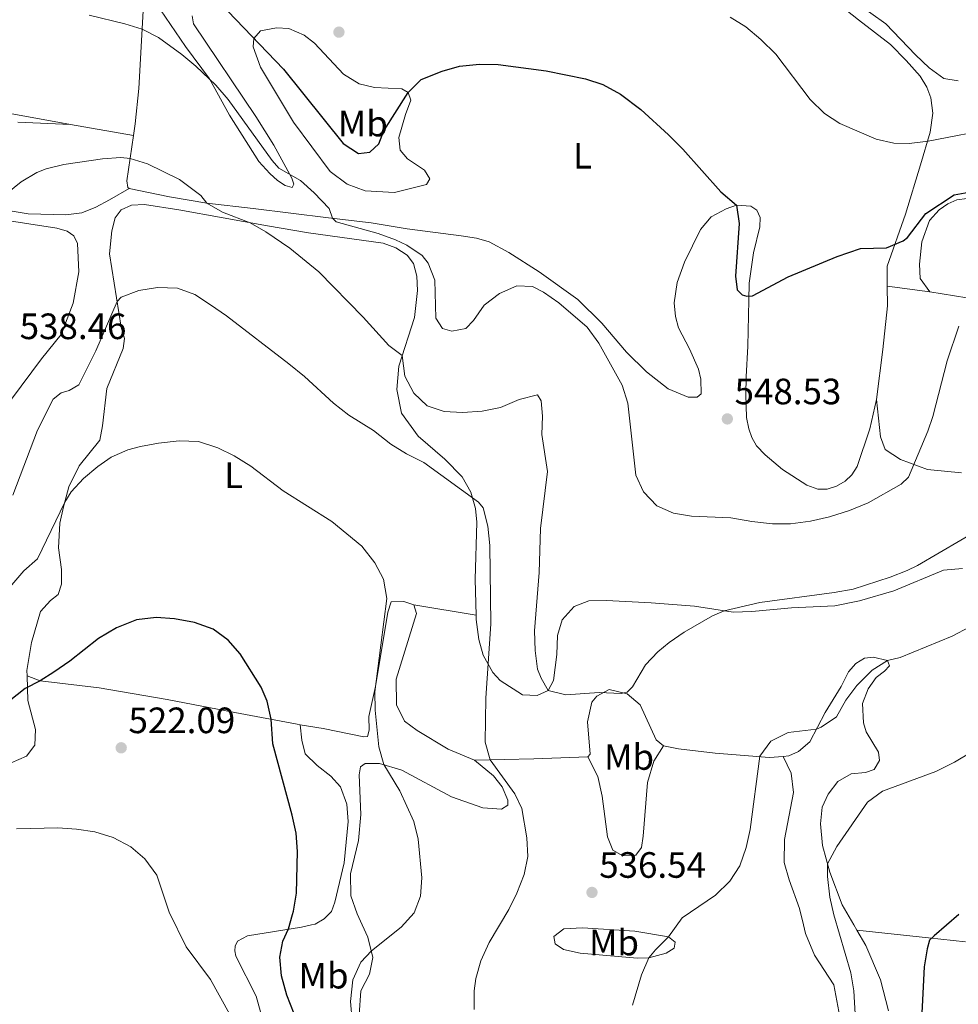
# Model space of a CAD drawing. Units: metres. Extents: x 604211 to 607663, y 4717649 to 4720014.
# Drawn here: x 605404 to 605661, y 4719012 to 4719281 of the extents above; entities that cross this region are included whole.
import ezdxf
from ezdxf.enums import TextEntityAlignment as Align

# ---------------------------------------------------------------- set-up
doc = ezdxf.new("R2010")
doc.units = ezdxf.units.M
doc.header["$MEASUREMENT"] = 0
for name, color, linetype, lineweight in [('Cota de punto acotado terreno', 7, 'Continuous', 0), ('Curva de nivel directora', 30, 'Continuous', 30), ('Curva de nivel intermedia', 30, 'Continuous', 0), ('Etiqueta de uso rústico', 92, 'Continuous', 0), ('Línea de cambio de uso (parcela vista)', 92, 'Continuous', 0), ('Punto acotado terreno (símbolo)', 7, 'Continuous', 0)]:
    doc.layers.add(name, color=color, linetype=linetype, lineweight=lineweight)
doc.styles.add('Style-Arial', font='arial.ttf')

# ---------------------------------------------------------------- blocks, each defined once
blk = doc.blocks.new('5PATER')
at = {"layer": 'Punto acotado terreno (símbolo)', "linetype": 'Continuous', "lineweight": 0}
h = blk.add_hatch(color=51, dxfattribs=at)
edge = h.paths.add_edge_path()
edge.add_ellipse((0, 0), major_axis=(-0.1095731443231308, -0.1110710700762829), ratio=0.9994222409660317, start_angle=0, end_angle=360)

msp = doc.modelspace()

# ---------------------------------------------------------------- linework, layer by layer
at = {"layer": 'Curva de nivel directora', "color": 30, "linetype": 'Continuous', "lineweight": 30, "flags": 128}
for points, elevation in [([(605459.0899999986, 4719285.390000001), (605476.4, 4719267.310000002), (605492.7100000001, 4719246.930000001), (605496.9599999993, 4719244.27), (605500.0300000004, 4719244.58), (605502.5000000002, 4719246.850000001), (605503.8799999993, 4719250.440000001), (605510.4500000008, 4719260.939999999), (605514.0199999983, 4719264.480000001), (605519.7499999991, 4719266.730000001), (605524.5599999992, 4719268.100000001), (605530.0199999998, 4719268.689999999), (605535.04, 4719268.560000001), (605548.1499999993, 4719266.840000001), (605558.9699999999, 4719264.640000002), (605563.7099999984, 4719263.050000002), (605568.4800000006, 4719260.400000001), (605574.0799999996, 4719256.240000002), (605581.5999999989, 4719249.350000001), (605585.5199999993, 4719245.380000001), (605595.9100000006, 4719233.710000001), (605600.1500000008, 4719230.070000002), (605600.9299999987, 4719225.109999999), (605599.8800000004, 4719210.74), (605600.41, 4719207.01), (605601.74, 4719205.59), (605603.0299999998, 4719205.240000002), (605604.5399999984, 4719205.320000002), (605614.2699999983, 4719210.529999999), (605627.6799999992, 4719216.07), (605634.0899999999, 4719218.260000002), (605641.1299999984, 4719218.449999999), (605645.7399999995, 4719220.36), (605646.9299999987, 4719221.240000002), (605651.9099999988, 4719227.850000001), (605659.6499999991, 4719232.92), (605666.6599999988, 4719234.180000001)], 550.0000000000001), ([(605479.3899999985, 4719009.080000003), (605477.35, 4719014.180000001), (605475.8500000001, 4719019.480000002), (605475.479999999, 4719024.600000001), (605476.2300000001, 4719028.99), (605477.8300000007, 4719032.310000002), (605478.9208041229, 4719036.199999999), (605479.1899999996, 4719037.16), (605480.0199999987, 4719042.08), (605480.2699999991, 4719053.45), (605479.8800000001, 4719058.430000001), (605478.8200000006, 4719063.430000001), (605473.5500000002, 4719082.890000002), (605473.0499999995, 4719089.600000001), (605471.9699999999, 4719094.510000001), (605470.3400000005, 4719098.359999999), (605464.6399999985, 4719107.470000003), (605461.2900000003, 4719111.189999999), (605457.22, 4719114.230000001), (605452.1399999993, 4719116.060000002), (605446.6699999998, 4719117.07), (605441.6699999997, 4719117.380000001), (605436.2999999986, 4719116.779999999), (605430.8400000003, 4719114.560000002), (605425.8899999994, 4719111.650000002), (605418.0399999995, 4719105.460000001), (605413.6600000008, 4719102.430000001), (605409.9999999995, 4719100.100000001), (605405.889999999, 4719098.04), (605393.5799999998, 4719088.310000002)], 525.0000000000001), ([(605660.9704204194, 4719036.199999999), (605654.1599999995, 4719030.37), (605652.9500000002, 4719029.180000001), (605652.2699999985, 4719026.830000001), (605651.4699999985, 4719021.9), (605650.3999999999, 4719000.26)], 525.0000000000001)]:
    msp.add_lwpolyline(points, dxfattribs=dict(at, elevation=elevation))
at = {"layer": 'Curva de nivel intermedia', "color": 30, "linetype": 'Continuous', "lineweight": 0, "flags": 128}
for points, elevation in [([(605632.8, 4719285.529999999), (605641.0000000009, 4719279.689999999), (605649.0800000011, 4719271.159999999), (605652.8000000005, 4719267.679999999), (605656.8200000017, 4719264.720000001), (605660.7900000013, 4719264.050000001)], 560), ([(605423.3500000002, 4719282.06), (605433.0599999998, 4719279.689999999), (605437.8099999996, 4719278.17), (605442.270000001, 4719275.92), (605448.6799999992, 4719271.310000001), (605452.5199999993, 4719268.130000001), (605457.9400000018, 4719262.92), (605461.3500000006, 4719258.98), (605473.310000001, 4719242.31), (605475.1300000004, 4719240.230000001), (605481.1100000017, 4719236.859999998), (605484.7900000009, 4719233.480000001), (605488.9100000003, 4719229.210000002), (605489.8500000013, 4719226.580000001), (605490.8100000002, 4719225.529999998), (605502.3400000016, 4719222.390000001), (605507.0100000009, 4719220.640000001), (605510.1500000012, 4719219.140000001), (605514.3500000011, 4719216.359999999), (605515.9300000014, 4719214.24), (605517.8100000012, 4719209.609999998), (605518.0500000004, 4719199.180000001), (605519.8800000009, 4719196.41), (605522.4400000003, 4719195.67), (605526.2900000014, 4719196.399999999), (605528.3000000009, 4719198.539999999), (605531.2900000016, 4719202.749999999), (605535.410000001, 4719205.980000001), (605540.1699999997, 4719208.04), (605544.5000000015, 4719207.880000001), (605547.51, 4719206.29), (605551.6100000016, 4719203.429999999), (605559.4200000013, 4719196.789999999), (605562.5599999996, 4719192.38), (605568.9600000011, 4719180.930000001), (605570.5300000003, 4719176.000000001), (605572.6800000004, 4719156.269999999), (605574.7500000002, 4719151.730000001), (605578.4600000007, 4719147.929999999), (605582.9700000011, 4719145.949999998), (605587.890000001, 4719145.100000001), (605598.6700000011, 4719144.67)], 545), ([(605598.4800000011, 4719281.499999999), (605602.7400000015, 4719278.869999998), (605606.8699999999, 4719275.380000001), (605610.910000001, 4719271.38), (605620.3099999999, 4719258.99), (605624.2100000003, 4719255.159999999), (605628.4100000003, 4719252.459999999), (605638.3000000009, 4719248.189999998), (605643.1600000003, 4719247.019999999), (605647.3600000001, 4719246.939999999), (605652.5600000013, 4719247.569999999), (605671.3800000015, 4719251.279999999)], 555.0000000000001), ([(605396.5599999994, 4719229.92), (605404.7699999993, 4719236.529999999), (605409.0899999997, 4719239.06), (605411.5599999996, 4719240.01), (605416.4200000011, 4719241.189999999), (605426.9600000001, 4719242.739999998), (605431.9600000001, 4719243.09), (605434.5300000006, 4719242.849999998), (605439.3099999994, 4719241.409999999), (605448.0300000011, 4719237.079999999), (605453.8700000016, 4719232.779999998), (605455.4500000018, 4719230.65), (605459.8000000016, 4719228.160000001), (605467.2900000017, 4719225.32), (605471.6300000001, 4719222.84), (605478.2100000004, 4719218.38), (605486.1000000007, 4719211.88), (605498.2100000009, 4719199.52), (605505.2200000006, 4719191.740000002), (605508.8500000003, 4719188.980000001), (605509.6300000005, 4719183.34), (605512.0500000011, 4719178.679999999), (605515.660000001, 4719175.23), (605520.3100000002, 4719173.679999999), (605525.3000000013, 4719173.460000002), (605530.7199999995, 4719173.810000001), (605535.7500000007, 4719174.829999999), (605540.8400000003, 4719177.02), (605545.7900000013, 4719178.260000001), (605546.7900000003, 4719176.62), (605547.1900000004, 4719172.440000001), (605547.0499999997, 4719167.439999999), (605548.5400000005, 4719157.279999998), (605546.6800000007, 4719141.699999999), (605546.2500000016, 4719129.720000002), (605545.02, 4719113.730000001), (605545.180000001, 4719108.409999999), (605545.8700000016, 4719103.33), (605546.8300000007, 4719100.82), (605548.7100000003, 4719097.460000001), (605553.5800000008, 4719096.29), (605562.7100000015, 4719096.88), (605568.6799999995, 4719096.640000001), (605570.290000001, 4719097.039999999), (605571.7800000019, 4719098.449999999), (605575.2900000011, 4719104.430000001), (605578.730000001, 4719108.060000001), (605581.770000001, 4719110.579999999), (605585.9100000005, 4719113.38), (605593.6200000019, 4719117.899999999), (605596.8099999992, 4719119.23), (605606.5700000003, 4719121.489999999), (605626.9100000004, 4719124.220000001), (605632.0500000013, 4719125.180000001), (605642.140000001, 4719128.470000001), (605646.8300000003, 4719130.230000001), (605649.5900000008, 4719131.619999999), (605667.4000000008, 4719141.999999999)], 540.0000000000001), ([(605532.2200000014, 4719142.399999999), (605530.9400000006, 4719147.390000001), (605529.6900000012, 4719148.939999999), (605514.7800000003, 4719159.78), (605510.0100000005, 4719162.179999999), (605505.7400000012, 4719164.789999999), (605501.0600000008, 4719168.56), (605494.2700000004, 4719172.710000001), (605490.0800000015, 4719176.019999999), (605482.1800000002, 4719183.300000001), (605477.890000001, 4719186.75), (605460.8900000001, 4719199.820000002), (605456.5000000002, 4719202.850000001), (605452.2100000009, 4719205.659999999), (605447.5199999993, 4719207.409999999), (605442.0000000006, 4719207.56), (605436.9300000012, 4719206.739999999), (605432.0600000008, 4719204.989999998), (605431.0000000012, 4719203.779999999), (605425.190000002, 4719190.319999999), (605420.5700000019, 4719181.019999999), (605417.8600000006, 4719179.439999999), (605415.6800000013, 4719178.789999999), (605413.5500000012, 4719177.069999999), (605409.2199999995, 4719168.600000001), (605402.4800000003, 4719150.869999998)], 535), ([(605598.6700000011, 4719144.67), (605604.42, 4719143.619999999), (605609.9800000011, 4719143.01), (605614.9800000013, 4719143.019999999), (605620.3800000014, 4719143.77), (605625.640000001, 4719144.9), (605631.040000001, 4719146.630000001), (605636.1200000015, 4719148.779999998), (605645.1400000005, 4719153.890000001), (605647.1600000011, 4719155.770000001), (605652.480000001, 4719168.329999999), (605653.8100000008, 4719172.359999999), (605657.7600000004, 4719187.579999999), (605660.9700000001, 4719197.029999999)], 545), ([(605495.2300000014, 4719007.140000001), (605494.7300000007, 4719012.460000002), (605495.3900000001, 4719018.38), (605497.5899999995, 4719023.220000001), (605500.4800000018, 4719026.3), (605508.570000001, 4719032.759999999), (605512.1300000016, 4719036.689999999), (605513.8400000016, 4719041.250000001), (605514.2100000003, 4719046.239999999), (605513.2699999993, 4719056.820000002), (605512.0600000002, 4719061.650000001), (605508.2000000001, 4719070.070000002), (605503.8300000001, 4719077.190000001), (605502.440000002, 4719082.020000001), (605501.4600000009, 4719092.079999999), (605501.4000000005, 4719097.069999999), (605504.6300000004, 4719122.56), (605503.780000001, 4719127.910000001), (605501.4299999997, 4719132.32), (605497.86, 4719136.909999999), (605489.61, 4719143.689999999), (605476.3900000011, 4719152.02), (605467.5100000007, 4719158.779999998), (605462.9400000019, 4719161.600000001), (605458.4600000004, 4719163.819999999), (605453.2500000002, 4719165.52), (605447.9800000018, 4719165.689999999), (605442.3100000012, 4719165.100000001), (605437.4000000006, 4719164.190000001), (605433.9400000006, 4719163.24), (605429.4000000008, 4719161.189999999), (605425.7599999999, 4719158.680000001), (605421.8300000003, 4719155.390000001), (605418.4599999996, 4719151.720000001), (605416.6800000004, 4719148.890000001), (605409.2100000004, 4719133.460000001), (605405.5300000013, 4719130.13)], 530.0000000000001), ([(605528.5700000013, 4719010.310000001), (605528.5700000013, 4719015.409999999), (605528.9800000006, 4719018.789999999), (605530.3300000004, 4719023.600000001), (605532.6500000006, 4719028.539999999), (605538.0400000018, 4719037.569999999), (605540.2200000011, 4719042.070000002), (605542.1400000012, 4719047.17), (605543.1700000016, 4719052.130000002), (605542.9500000003, 4719057.189999999), (605541.5800000001, 4719065.199999998), (605539.6700000013, 4719069.220000001), (605532.9299999999, 4719078.5), (605531.5599999998, 4719083.350000001), (605531.7200000007, 4719095.349999999), (605533.0400000017, 4719115.710000001), (605532.8300000017, 4719137.100000001), (605532.2200000014, 4719142.399999999)], 535), ([(605405.5300000013, 4719130.13), (605402.1800000009, 4719126.349999999)], 530.0000000000001), ([(605663.8900000014, 4719114.899999999), (605659.1300000005, 4719112.31), (605644.9000000014, 4719106.489999998), (605641.4800000016, 4719105.689999999), (605637.2100000001, 4719103.039999997), (605633.0700000006, 4719098.869999999), (605630.0500000007, 4719094.779999998), (605627.4700000014, 4719090.279999999), (605623.360000001, 4719087.4), (605622.030000001, 4719086.910000001), (605614.2600000015, 4719085.939999999), (605609.5400000007, 4719083.609999999), (605606.5800000014, 4719079.550000001), (605603.9300000005, 4719059.470000001), (605602.8200000018, 4719054.51), (605601.1299999999, 4719049.560000001), (605598.3700000016, 4719045.390000001), (605594.4199999998, 4719041.55), (605585.3099999992, 4719035.34), (605581.61, 4719030.09), (605578.0200000004, 4719026.599999999), (605576.2200000009, 4719024.359999999), (605574.2699999998, 4719019.739999999), (605571.7999999998, 4719011.480000001)], 535), ([(605669.1799999999, 4719083.520000001), (605659.7300000017, 4719077.869999999), (605654.610000001, 4719075.319999999), (605640.0300000008, 4719069.92), (605635.9900000019, 4719066.970000001), (605627.6300000001, 4719054.829999999), (605625.0500000007, 4719050.12), (605625.0900000009, 4719046.630000001), (605625.680000001, 4719041.019999998), (605626.7400000005, 4719036.140000001), (605631.4099999998, 4719020.31), (605632.200000001, 4719015.369999999), (605632.7199999996, 4719007.48)], 530.0000000000001), ([(605403.4700000006, 4719059.659999999), (605414.7500000015, 4719059.949999998), (605419.9300000004, 4719059.57), (605424.8700000001, 4719058.789999999), (605429.8800000014, 4719057.270000001), (605434.7600000009, 4719054.689999999), (605438.5400000005, 4719051.430000001), (605441.8100000005, 4719046.98), (605445.1600000011, 4719036.869999999), (605449.8200000015, 4719027.429999998), (605456.5200000004, 4719018.51), (605466.9000000005, 4718999.689999999)], 520)]:
    msp.add_lwpolyline(points, dxfattribs=dict(at, elevation=elevation))
at = {"layer": 'Línea de cambio de uso (parcela vista)', "color": 92, "linetype": 'Continuous', "lineweight": 0, "extrusion": (0.03039924884788305, -0.005461260403425405, 0.9995229163477397), "elevation": -6827.403855961918, "flags": 128}
msp.add_lwpolyline([(4751941.863691414, 238484.3319353489), (4751941.863691415, 238466.8482372273)], dxfattribs=at)
at = {"layer": 'Línea de cambio de uso (parcela vista)', "color": 92, "linetype": 'Continuous', "lineweight": 0, "extrusion": (0.1850856288707579, -0.02466747419546315, 0.9824127572982408), "elevation": -3776.346276582612, "flags": 128}
msp.add_lwpolyline([(4757855.755867558, 22807.47069545975), (4757855.755867558, 22795.52781892184)], dxfattribs=at)
at = {"layer": 'Línea de cambio de uso (parcela vista)', "color": 92, "linetype": 'Continuous', "lineweight": 0, "extrusion": (-0.1667973720188471, 0.02773422813317051, 0.9856010599007408), "elevation": 30406.67337352679, "flags": 128}
msp.add_lwpolyline([(-4754525.391271379, -174098.6527393564), (-4754525.391271379, -174081.147000298)], dxfattribs=at)
at = {"layer": 'Línea de cambio de uso (parcela vista)', "color": 92, "linetype": 'Continuous', "lineweight": 0, "extrusion": (-0.03260045170212136, -0.8870477737640189, 0.4605251975832764), "elevation": -4205542.31615482, "flags": 128}
msp.add_lwpolyline([(431834.1534024404, 2182509.072158385), (431819.4835196692, 2182506.706352077), (431803.2402888914, 2182504.475734701)], dxfattribs=at)
at = {"layer": 'Línea de cambio de uso (parcela vista)', "color": 92, "linetype": 'Continuous', "lineweight": 0, "extrusion": (-0.1059459999599727, -0.9940172816090692, 0.02655351116139068), "elevation": -4754949.732659636, "flags": 128}
msp.add_lwpolyline([(102083.1690144012, 126833.6631902542), (102102.819003447, 126830.3520227145), (102112.9886446473, 126829.5117264205)], dxfattribs=at)
at = {"layer": 'Línea de cambio de uso (parcela vista)', "color": 92, "linetype": 'Continuous', "lineweight": 0}
for points in [[(605441.4400000004, 4719285.470000001, 546.2599999999948), (605449.6600000003, 4719273.470000001, 545.5800000000017), (605456.2100000001, 4719264.640000001, 544.7700000000041), (605461.6900000004, 4719254.699999999, 543.9700000000012), (605469.6799999997, 4719242.039999999, 543.6600000000036), (605472.6600000003, 4719238.789999999, 543.6600000000036), (605474.8399999999, 4719236.880000001, 543.7200000000012), (605476.8899999997, 4719235.439999999, 544.029999999999), (605478.7800000003, 4719234.949999999, 544.279999999999), (605479.2699999996, 4719235.83, 544.5899999999965), (605478.6799999997, 4719237.529999999, 544.8999999999943), (605473.7699999996, 4719246.470000001, 546.1999999999971), (605468.8399999999, 4719254.300000001, 547.1199999999953), (605451.8700000001, 4719279.66, 548.9799999999959), (605451.4900000002, 4719281.83, 549.0399999999936)], [(605435.4400000004, 4719249.109999999, 541.1199999999953), (605435.9199999999, 4719252.350000001, 541.6199999999953), (605436.9100000003, 4719261.99, 542.8600000000006), (605438.0999999996, 4719283.230000001, 545.6399999999994), (605438.6799999997, 4719285.359999999, 545.8899999999994)], [(605628.7699999996, 4719284.460000001, 559.1100000000006), (605633.4900000002, 4719280.800000001, 559.1100000000006)], [(605294.0999999996, 4719282.16, 543.4799999999959), (605297.0599999996, 4719278.59, 543.4499999999971), (605307.4600000001, 4719274.26, 544.2200000000012), (605329.6500000004, 4719269.850000001, 547.3099999999977), (605337.2199999997, 4719267.609999999, 548.0800000000017), (605345.8700000001, 4719265.100000001, 547), (605360.1699999999, 4719261.84, 546.3800000000047), (605375.8700000001, 4719259.630000001, 544.679999999993), (605395.6699999999, 4719256.26, 542.3600000000006), (605418.2400000002, 4719252.199999999, 541.6600000000036)], [(605633.4900000002, 4719280.800000001, 559.1100000000006), (605642.25, 4719274.02, 559.1100000000006), (605646.5, 4719269.609999999, 559.1100000000006), (605650.3799999999, 4719265.34, 558.5500000000029), (605652.2199999997, 4719262.33, 558.1199999999953), (605653.2699999996, 4719259.480000001, 557.6900000000023), (605653.8600000005, 4719255.26, 556.7599999999948), (605653.0999999996, 4719250.060000001, 555.5200000000041), (605650.4299999997, 4719241.130000001, 553.8000000000029), (605646.4000000004, 4719227.609999999, 551.5099999999948), (605641.3399999999, 4719213.470000001, 549.1600000000036), (605641.3799999999, 4719207.99, 548.7299999999959)], [(605506.7999999998, 4719233.529999999, 547.8300000000017), (605498.7300000006, 4719233.99, 547.2200000000012), (605493.7999999998, 4719235.82, 546.6000000000058), (605489.1699999999, 4719239.33, 546.75), (605479.1900000004, 4719252.76, 547.8300000000017), (605470.1600000003, 4719267.810000001, 548.6100000000006), (605468.1100000005, 4719273.34, 549.6900000000023), (605468.3600000005, 4719275.699999999, 550.3000000000029), (605470.1799999997, 4719277.720000001, 550.6100000000006), (605474.4900000002, 4719278.560000001, 551.0800000000017), (605477.8899999997, 4719278.4, 551.3899999999994), (605482.1200000001, 4719276.539999999, 551.5399999999936), (605484.8799999999, 4719274.350000001, 551.6900000000023), (605492.8200000003, 4719265.890000001, 551.2299999999959), (605497.0899999999, 4719263.25, 550.9199999999983), (605501.3200000003, 4719262.24, 550.6100000000006), (605508.79, 4719261.91, 550.4600000000064), (605510.4500000002, 4719260.939999999, 550.1499999999943), (605511.2199999997, 4719258.779999999, 549.8399999999965), (605509.7999999998, 4719254.92, 550), (605507.9199999999, 4719248.640000001, 549.529999999999), (605508.3499999996, 4719245.119999999, 549.2200000000012), (605510.2999999998, 4719242.779999999, 549.070000000007), (605514.9699999997, 4719239.680000001, 548.9100000000036), (605516.4100000003, 4719237.26, 548.6100000000006), (605515.4800000006, 4719235.76, 548.6100000000006), (605506.7999999998, 4719233.529999999, 547.8300000000017)], [(605403.8300000001, 4719252.82, 541.529999999999), (605418.2400000002, 4719252.199999999, 541.6600000000036)], [(605434.2999999998, 4719234.619999999, 539.2200000000012), (605433.8899999997, 4719234.970000001, 539.1900000000023), (605433.6500000004, 4719236.779999999, 539.2200000000012), (605435.4400000004, 4719249.109999999, 541.1199999999953)], [(605434.2999999998, 4719234.619999999, 539.2200000000012), (605428.9400000004, 4719231.57, 538.9100000000036), (605425.1299999999, 4719229.529999999, 539.2200000000012), (605421.3799999999, 4719227.970000001, 539.2200000000012), (605416.9900000002, 4719227.42, 539.5200000000041), (605406.6799999997, 4719227.75, 539.5200000000041), (605382.8799999999, 4719231.65, 541.070000000007)], [(605638.4100000003, 4719176.970000001, 547), (605636.5700000003, 4719168.939999999, 546.6900000000023), (605633.1699999999, 4719158.680000001, 546.570000000007), (605631.6900000004, 4719156.41, 546.6900000000023), (605629.8300000001, 4719154.640000001, 546.6900000000023), (605627.5499999998, 4719153.350000001, 546.820000000007), (605624.9400000004, 4719152.480000001, 546.9400000000023), (605622.4100000003, 4719152.52, 547.0599999999977), (605619.4299999997, 4719153.619999999, 547.3699999999953), (605612.7400000002, 4719157.859999999, 547.8600000000006), (605607.9900000002, 4719161.83, 548.1699999999983), (605605.6900000004, 4719164.369999999, 548.3600000000006), (605604.3799999999, 4719166.600000001, 548.4799999999959), (605603.5700000003, 4719168.970000001, 548.4799999999959), (605602.9299999997, 4719172.08, 548.6100000000006), (605602.7400000002, 4719178.369999999, 548.9100000000036), (605602.8399999999, 4719183.16, 548.9799999999959), (605603.3099999996, 4719191.600000001, 549.7200000000012), (605603.54, 4719204.180000001, 549.8999999999943), (605603.6699999999, 4719208.76, 550.3399999999965), (605604.79, 4719217.039999999, 550.5800000000017), (605606.5300000003, 4719224.220000001, 550.7700000000041), (605606.6200000001, 4719226.699999999, 550.7700000000041), (605605.7400000002, 4719228.710000001, 550.7100000000064), (605604.0599999996, 4719229.789999999, 550.2700000000041), (605600.1500000004, 4719230.07, 549.9600000000064), (605597.3300000001, 4719229.07, 549.529999999999), (605593.25, 4719226.9, 549.1600000000036), (605590.3499999996, 4719223.470000001, 548.6699999999983), (605585.9900000002, 4719214.539999999, 548.0500000000029), (605583.9500000002, 4719208.960000001, 547.7400000000052), (605583.1399999997, 4719203.380000001, 547.6199999999953), (605583.54, 4719199.640000001, 547.679999999993), (605584.2999999998, 4719196.560000001, 547.7400000000052), (605587.3700000001, 4719190.869999999, 548.2299999999959), (605589.8300000001, 4719185.289999999, 548.6100000000006), (605590.4699999997, 4719182.51, 548.5399999999936), (605590.5300000003, 4719178.51, 548.4199999999983), (605589.4699999997, 4719177.600000001, 548.3000000000029), (605586.9800000006, 4719177.66, 548.0500000000029), (605581.4800000006, 4719179.869999999, 547.1900000000023), (605575.5899999999, 4719184.59, 546.3800000000047), (605570.1699999999, 4719189.939999999, 545.9499999999971), (605563.4299999997, 4719197.859999999, 545.5200000000041), (605556.8200000003, 4719204.279999999, 545.2700000000041), (605546.29, 4719211.890000001, 545.9499999999971), (605537.9600000001, 4719217.210000001, 546.3800000000047), (605532.5899999999, 4719220.07, 547.3099999999977), (605529.1200000001, 4719221.09, 547.4900000000052), (605524.9600000001, 4719221.74, 547.5599999999977), (605510.2400000002, 4719223.680000001, 546.9400000000023), (605500.3600000005, 4719225.289999999, 546.320000000007), (605488.7599999999, 4719226.630000001, 544.8399999999965), (605468.1799999997, 4719229.180000001, 541.320000000007), (605455.4500000002, 4719230.65, 539.9600000000064), (605445.29, 4719232.390000001, 539.7100000000064), (605434.2999999998, 4719234.619999999, 539.2200000000012)], [(605729.0300000003, 4719230.859999999, 539.5500000000029), (605717.8200000003, 4719231.039999999, 540.779999999999), (605708.7000000002, 4719231, 543.3800000000047), (605698.5800000001, 4719230.67, 545.8500000000058), (605679.6200000001, 4719231.17, 547.9499999999971), (605669.5599999996, 4719231.850000001, 548.570000000007), (605663.1799999997, 4719231.9, 549.3099999999977), (605660.3799999999, 4719231.52, 549.679999999993), (605657.9199999999, 4719230.480000001, 549.679999999993), (605655.54, 4719228.83, 549.3099999999977), (605652.8899999997, 4719225.880000001, 549.0599999999977), (605650.8300000001, 4719220.100000001, 548.4400000000023), (605650.1799999997, 4719213.980000001, 547.6999999999971), (605650.3300000001, 4719210.08, 547.3300000000017), (605653.0099999999, 4719206.439999999, 546.5)], [(605370.25, 4719230.689999999, 540.6699999999983), (605414.5599999996, 4719223.859999999, 538.5099999999948), (605417.3200000003, 4719223.01, 538.1999999999971), (605419.1200000001, 4719221.77, 538.0500000000029), (605420.1200000001, 4719219.66, 538.0500000000029), (605420.4900000002, 4719211.890000001, 538.0500000000029), (605419.0199999996, 4719203.300000001, 538.0500000000029), (605415.7400000002, 4719194.800000001, 537.8899999999994), (605410.3099999996, 4719188.09, 537.8899999999994), (605402.0999999996, 4719177.050000001, 538.1999999999971)], [(605406.3899999997, 4719101.460000001, 525.3999999999943), (605406.2800000003, 4719102.890000001, 525.5200000000041), (605407.6100000005, 4719110.600000001, 526.2599999999948), (605410.04, 4719119.060000001, 526.6300000000047), (605412.75, 4719122.100000001, 526.7599999999948), (605414.9000000004, 4719123.720000001, 526.7599999999948), (605415.8099999996, 4719126.52, 526.8800000000047), (605415.7800000003, 4719130.560000001, 527.7400000000052), (605414.9699999997, 4719136.470000001, 528.9799999999959), (605415.3300000001, 4719143.16, 529.4700000000012), (605416.3399999999, 4719147.66, 530.0899999999965), (605417.8399999999, 4719153.09, 530.4600000000064), (605420.5999999996, 4719158.9, 530.8300000000017), (605426.29, 4719165.880000001, 530.9600000000064), (605426.9900000002, 4719169.800000001, 531.3300000000017), (605428.1399999997, 4719180.02, 532.929999999993), (605432.6600000003, 4719190.970000001, 533.0599999999977), (605432.9600000001, 4719193.689999999, 533.3099999999977), (605432.1299999999, 4719196.74, 534.0500000000029), (605428.9100000003, 4719216.850000001, 536.8899999999994), (605429.5599999996, 4719223.100000001, 537.6300000000047), (605430.4299999997, 4719226.640000001, 537.6300000000047), (605432.0800000001, 4719228.859999999, 537.6300000000047), (605434.9199999999, 4719230.15, 537.6300000000047), (605438.4800000006, 4719230.27, 537.8800000000047), (605447.8899999997, 4719228.82, 538.1199999999953), (605472.1100000005, 4719224.449999999, 539.4799999999959), (605483.25, 4719222.529999999, 541.2100000000064), (605503.6299999999, 4719219.76, 543.679999999993), (605507.1299999999, 4719218.480000001, 543.8099999999977), (605510.2300000006, 4719216.480000001, 543.929999999993), (605511.9900000002, 4719214.140000001, 543.929999999993), (605512.8700000001, 4719210.74, 543.929999999993), (605513.0899999999, 4719206.82, 543.3099999999977), (605512.25, 4719199.4, 542.570000000007), (605507.9100000003, 4719186.08, 539.4799999999959), (605507.3899999997, 4719179.76, 538.3699999999953), (605508.6399999997, 4719173.300000001, 537.0099999999948), (605513.2199999997, 4719166.960000001, 535.779999999999), (605520.5300000003, 4719160.66, 535.529999999999), (605525.2599999999, 4719155.880000001, 535.279999999999), (605527.5700000003, 4719151.66, 535.029999999999), (605528.8499999996, 4719147.180000001, 535.029999999999), (605529.2699999996, 4719143.5, 534.7899999999936), (605528.7699999996, 4719127.82, 533.9199999999983), (605529.0499999998, 4719118.01, 533.9199999999983)], [(605641.3799999999, 4719207.99, 548.7299999999959), (605641.4199999999, 4719202.600000001, 548.3000000000029), (605640.2100000001, 4719190.67, 547.5599999999977), (605638.4100000003, 4719176.970000001, 547)], [(605653.0099999999, 4719206.439999999, 546.5), (605666.4699999997, 4719204.25, 544.7700000000041), (605684.1100000005, 4719201.220000001, 541.929999999993), (605703.1900000004, 4719197.680000001, 537.6100000000006), (605723.0099999999, 4719193.84, 535.2599999999948), (605739.6299999999, 4719189.49, 534.0200000000041), (605742.3499999996, 4719187.810000001, 533.8999999999943)], [(605661.6399999997, 4719156.91, 544.179999999993), (605652.4100000003, 4719157.82, 544.5500000000029), (605644.9600000001, 4719160.58, 545.1600000000036), (605640.8300000001, 4719163.310000001, 545.779999999999), (605639.54, 4719166.83, 546.3999999999943), (605638.4100000003, 4719176.970000001, 547)], [(605529.0499999998, 4719118.01, 533.9199999999983), (605529.0800000001, 4719116.9, 533.9199999999983), (605529.7599999999, 4719111.430000001, 534.2899999999936), (605530.9699999997, 4719107.119999999, 534.9100000000036), (605533.5899999999, 4719102.380000001, 535.1600000000036), (605535.6600000003, 4719100.210000001, 535.2599999999948), (605541.75, 4719096.32, 537.0800000000017), (605545.7300000006, 4719096.119999999, 537.9499999999971), (605548.7100000001, 4719097.460000001, 540.1699999999983), (605550.2400000002, 4719100.16, 540.9100000000036), (605551.0800000001, 4719107.27, 541.529999999999), (605551.29, 4719112.449999999, 541.779999999999), (605552.5300000003, 4719116.779999999, 542.6399999999994), (605555.8600000005, 4719120.4, 542.6399999999994), (605559.8300000001, 4719121.939999999, 542.3999999999943), (605564.6600000003, 4719122.08, 542.029999999999), (605576.8899999997, 4719121.4, 541.4100000000036), (605588.75, 4719120.49, 540.3000000000029), (605599.2400000002, 4719118.859999999, 539.8800000000047), (605604.4199999999, 4719119.01, 539.8800000000047), (605615.1900000004, 4719120.07, 539.6300000000047), (605627.0700000003, 4719120.600000001, 539.0099999999948), (605633.7999999998, 4719122, 538.7599999999948), (605643.1500000004, 4719124.689999999, 538.7599999999948), (605656.7400000002, 4719130.350000001, 538.25), (605661.9600000001, 4719130.779999999, 538)], [(605512.0300000003, 4719120.84, 530.9600000000064), (605509.3399999999, 4719121.77, 530.5899999999965), (605505.8600000005, 4719121.66, 530.0899999999965), (605504.9699999997, 4719118.84, 529.9700000000012), (605501.5300000003, 4719098.58, 529.9700000000012), (605499.79, 4719090.310000001, 529.7200000000012), (605499.8200000003, 4719086.600000001, 529.7200000000012), (605499.4299999997, 4719084.880000001, 529.4700000000012), (605498.3899999997, 4719084.789999999, 529.3500000000058), (605487.2800000003, 4719087.09, 527), (605480.9699999997, 4719088.100000001, 525.8999999999943)], [(605528.5800000001, 4719078.390000001, 534.5399999999936), (605521.4500000002, 4719081.380000001, 533.9199999999983), (605512.9400000004, 4719086.539999999, 532.320000000007), (605509.5099999999, 4719089.08, 531.4499999999971), (605507.3099999996, 4719093.52, 531.1999999999971), (605507.2100000001, 4719100.560000001, 531.1999999999971), (605512.7800000003, 4719118.550000001, 531.1999999999971), (605512.0300000003, 4719120.84, 530.9600000000064)], [(605633.0700000003, 4719032, 528.3300000000017), (605632.2681999998, 4719033.369999999, 528.4983000000066), (605629.0199999996, 4719038.92, 529.179999999993), (605625.6699999999, 4719047.850000001, 529.8000000000029), (605623.7000000002, 4719055.119999999, 530.2899999999936), (605623.1500000004, 4719061.039999999, 530.6600000000036), (605623.6200000001, 4719065.539999999, 530.6600000000036), (605625.2000000002, 4719069.109999999, 530.9100000000036), (605627.8899999997, 4719072.600000001, 530.9100000000036), (605631.4699999997, 4719074.640000001, 530.9100000000036), (605635.4500000002, 4719075.08, 531.029999999999), (605637.7699999996, 4719075.9, 531.029999999999), (605639.2999999998, 4719078.350000001, 531.3999999999943), (605639.0199999996, 4719080.65, 531.8999999999943), (605635.6500000004, 4719086.17, 533.0099999999948), (605634.8499999996, 4719088.609999999, 533.3099999999977), (605634.6200000001, 4719093.939999999, 533.820000000007), (605636.1500000004, 4719097.9, 534.1999999999971), (605638.3799999999, 4719100.970000001, 534.570000000007), (605640.6500000004, 4719102.74, 534.8099999999977), (605641.9800000006, 4719104.24, 534.8099999999977), (605641.4800000006, 4719105.689999999, 534.9400000000023), (605637.5599999996, 4719106.550000001, 536.0500000000029), (605635.2000000002, 4719106.27, 536.2899999999936), (605632.7699999996, 4719104.800000001, 536.1699999999983), (605630.8099999996, 4719102.550000001, 536.1699999999983), (605628.79, 4719098.57, 536.0500000000029), (605624.4299999997, 4719091.470000001, 535.3099999999977), (605620.2199999997, 4719083.460000001, 534.570000000007), (605617.0899999999, 4719080.800000001, 534.4400000000023), (605614.4900000002, 4719079.57, 534.4400000000023), (605612.9400000004, 4719079.449999999, 534.5800000000017)], [(605406.3899999997, 4719101.460000001, 525.3999999999943), (605406.5800000001, 4719094.720000001, 524.3800000000047), (605408.6900000004, 4719086.83, 522.8300000000017), (605408.5099999999, 4719082.560000001, 522.3699999999953), (605406.2599999999, 4719079.480000001, 522.0599999999977), (605402.0499999998, 4719077.65, 522.3699999999953), (605397.2000000002, 4719077, 522.3500000000058)], [(605480.9699999997, 4719088.100000001, 525.8999999999943), (605480.1900000004, 4719088.230000001, 525.7700000000041), (605463.1799999997, 4719091.49, 524.279999999999), (605444.6699999999, 4719095.029999999, 523.1699999999983), (605426.1100000005, 4719098.210000001, 523.4199999999983), (605410, 4719100.100000001, 524.8999999999943), (605406.3899999997, 4719101.460000001, 525.3999999999943)], [(605580.2800000003, 4719082.359999999, 537.779999999999), (605578.2599999999, 4719083.99, 538.2700000000041), (605573.9100000003, 4719093.529999999, 539.6300000000047), (605570.3399999999, 4719096.51, 539.75), (605565.4000000004, 4719097.77, 539.75), (605562.0099999999, 4719095.930000001, 539.75), (605560.7000000002, 4719094.279999999, 539.5800000000017), (605559.4800000006, 4719088.859999999, 539.2100000000064), (605560.1699999999, 4719080.08, 538.6199999999953), (605559.5499999998, 4719079.369999999, 538.6199999999953)], [(605470.6100000005, 4719007.949999999, 520.9199999999983), (605468.9400000004, 4719013.930000001, 520.9199999999983), (605463.4199999999, 4719024.84, 521.6900000000023), (605463.1399999997, 4719026.310000001, 521.7700000000041), (605463.2599999999, 4719027.619999999, 521.8399999999965), (605463.8700000001, 4719028.91, 522), (605466.5899999999, 4719030.449999999, 522.5399999999936), (605481.3899999997, 4719032.800000001, 525.779999999999), (605484.0791999997, 4719033.369999999, 526.0065000000031), (605485.0700000003, 4719033.58, 526.0899999999965), (605487.5800000001, 4719035.08, 526.2400000000052), (605489.5199999996, 4719037.050000001, 526.2400000000052), (605490.4699999997, 4719039.600000001, 526.2400000000052), (605493, 4719050.32, 526.5500000000029), (605494.1100000005, 4719061.680000001, 526.7100000000064), (605493.7699999996, 4719066.390000001, 526.7100000000064), (605491.9800000006, 4719071.130000001, 526.7100000000064), (605489.3399999999, 4719074.07, 526.7100000000064), (605485.6799999997, 4719076.960000001, 526.5500000000029), (605482.3399999999, 4719080.15, 526.0899999999965), (605481.4400000004, 4719083.92, 525.779999999999), (605480.9699999997, 4719088.100000001, 525.8999999999943)], [(605580.2800000003, 4719082.359999999, 537.779999999999), (605577.6100000005, 4719078.119999999, 538.2400000000052), (605575.9199999999, 4719072.34, 538.5500000000029), (605574.7100000001, 4719057.66, 538.3899999999994), (605574.2199999997, 4719054.550000001, 538.2400000000052), (605572.6500000004, 4719052.449999999, 538.2400000000052), (605569.0999999996, 4719052.279999999, 538.0899999999965), (605566.4000000004, 4719053.83, 538.0899999999965), (605564.9699999997, 4719057.49, 538.0899999999965), (605563.5099999999, 4719068.619999999, 538.2400000000052), (605562.3200000003, 4719073.980000001, 538.0899999999965), (605559.5499999998, 4719079.369999999, 538.6199999999953)], [(605612.9400000004, 4719079.449999999, 534.5800000000017), (605609.1600000003, 4719079.15, 534.9400000000023), (605594.4000000004, 4719080.359999999, 536.1699999999983), (605584.3399999999, 4719081.539999999, 537.1600000000036), (605580.2800000003, 4719082.359999999, 537.779999999999)], [(605528.5800000001, 4719078.390000001, 534.5399999999936), (605533.7699999996, 4719074.119999999, 534.6900000000023), (605536.1799999997, 4719071.140000001, 534.8500000000058), (605537.6799999997, 4719067.480000001, 534.2299999999959), (605537.75, 4719066.130000001, 534.0800000000017), (605536.0300000003, 4719065.029999999, 533.7700000000041), (605530.8499999996, 4719065.390000001, 533.3000000000029), (605522.2999999998, 4719068.359999999, 531.9100000000036), (605508.8099999996, 4719075.710000001, 530.679999999993), (605502.6699999999, 4719077.539999999, 529.9100000000036), (605498.7300000006, 4719077.51, 529.2899999999936), (605497.5099999999, 4719076.609999999, 529.1300000000047), (605497.1500000004, 4719074.390000001, 528.9799999999959), (605497.5199999996, 4719063.550000001, 528.5200000000041), (605496.9400000004, 4719056.49, 528.0500000000029), (605494.7400000002, 4719047.380000001, 527.5899999999965), (605494.8099999996, 4719041.310000001, 527.5899999999965), (605496.5199999996, 4719036.439999999, 527.8999999999943), (605497.9310999997, 4719033.369999999, 528.5626000000047), (605499.4800000006, 4719030, 529.2899999999936), (605500.8799999999, 4719024.449999999, 530.2100000000064), (605499.9400000004, 4719019.949999999, 530.679999999993), (605497.5199999996, 4719015.4, 530.5200000000041), (605497.1399999997, 4719008.850000001, 530.5200000000041)], [(605628.7000000002, 4719006.800000001, 530.8600000000006), (605626.79, 4719016.99, 531.0200000000041), (605621.4699999997, 4719025.140000001, 531.7899999999936), (605619.0499999998, 4719031.09, 532.25), (605618.5125000002, 4719033.369999999, 532.3534999999974), (605617.4400000004, 4719037.92, 532.5599999999977), (605614.5999999996, 4719045.730000001, 533.179999999993), (605613.2300000006, 4719050.470000001, 533.6399999999994), (605613.3099999996, 4719056.779999999, 533.8000000000029), (605615.7599999999, 4719069.550000001, 534.1399999999994), (605615.1600000003, 4719074.859999999, 534.2899999999936), (605612.9400000004, 4719079.449999999, 534.5800000000017)], [(605573.0700000003, 4719024.33, 535.8300000000017), (605557.5, 4719025.710000001, 537.2200000000012), (605552.8899999997, 4719026.65, 537.3800000000047), (605550.6900000004, 4719028.199999999, 537.070000000007), (605550.3200000003, 4719030.27, 537.070000000007), (605552.9900000002, 4719032.310000001, 537.070000000007), (605558.1299999999, 4719032.630000001, 536.7599999999948), (605572.4299999997, 4719031.710000001, 535.679999999993), (605581.6100000005, 4719030.09, 534.75), (605583.4199999999, 4719028.680000001, 534.2899999999936), (605583.1299999999, 4719027.029999999, 533.8300000000017), (605580.9400000004, 4719025.65, 534.1300000000047), (605576.2199999997, 4719024.359999999, 534.9100000000036), (605573.0700000003, 4719024.33, 535.8300000000017)], [(605641.6699999999, 4719009.890000001, 526.7100000000064), (605639.5599999996, 4719018.4, 527.1999999999971), (605635.5300000003, 4719027.800000001, 527.820000000007), (605633.0700000003, 4719032, 528.3300000000017)]]:
    msp.add_polyline3d(points, dxfattribs=at)

# ---------------------------------------------------------------- block references
at = {"layer": 'Punto acotado terreno (símbolo)', "color": 7, "linetype": 'Continuous', "lineweight": 0, "xscale": 10, "yscale": 10, "zscale": 10}
for p in [(605491.5799999969, 4719277.400000002, 551.9499999999971), (605597.6899999998, 4719171.690000001, 548.529999999999), (605432.100000001, 4719081.800000001, 522.089999999997), (605560.7100000011, 4719042.27, 536.5399999999936)]:
    msp.add_blockref('5PATER', p, dxfattribs=at)

# ---------------------------------------------------------------- texts
at = {"layer": 'Cota de punto acotado terreno', "color": 7, "linetype": 'Continuous', "lineweight": 0, "style": 'Style-Arial'}
for s, p in [('538.46', (605404.3700000017, 4719193.499999999, 538.4600000000064)), ('548.53', (605599.6700000007, 4719175.689999999, 548.529999999999)), ('522.09', (605434.0900000008, 4719085.800000001, 522.0899999999965)), ('536.54', (605562.6900000018, 4719046.270000001, 536.5399999999936))]:
    msp.add_text(s, height=7.000000000000002, dxfattribs=at).set_placement(p)
at = {"layer": 'Etiqueta de uso rústico', "color": 92, "linetype": 'Continuous', "lineweight": 0, "style": 'Style-Arial'}
for s, p in [('Mb', (605498.1202462431, 4719252.410010001, 550.3699999999953)), ('L', (605558.1314203786, 4719243.610010001, 548.6100000000006)), ('L', (605462.8214203783, 4719156.320010001, 529.4400000000023)), ('Mb', (605570.8302462413, 4719079.290010002, 538.4199999999983)), ('Mb', (605566.7202462407, 4719028.570010001, 536.429999999993)), ('Mb', (605487.3902462441, 4719019.520010002, 527.5899999999965))]:
    msp.add_text(s, height=7.000000000000002, dxfattribs=at).set_placement(p, align=Align.MIDDLE_CENTER)

doc.saveas('drawing.dxf')
